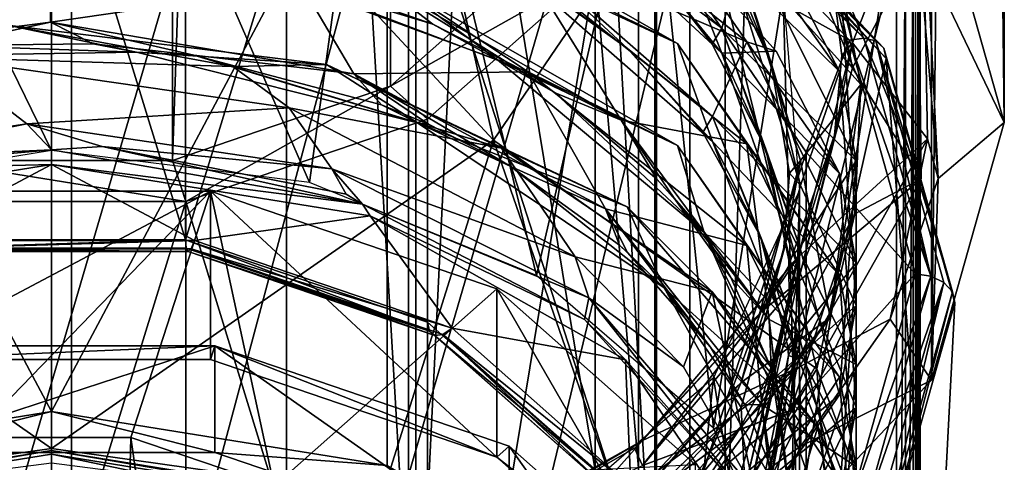
# Model space of a CAD drawing. Extents: x -149 to 149, y -36 to 1150.
# Drawn here: x 40 to 52, y 731 to 737 of the extents above; entities that cross this region are included whole.
import ezdxf

# ---------------------------------------------------------------- set-up
doc = ezdxf.new("R2010")
doc.units = 0
doc.header["$MEASUREMENT"] = 0

msp = doc.modelspace()

# ---------------------------------------------------------------- linework, layer by layer
for points in [[(52.005806, 735.758179, 11.741614), (51.092361, 739.005432, 8.494493), (51.095043, 816.785706, 86.275269)], [(52.005806, 735.758179, 11.741614), (51.095043, 816.785706, 86.275269), (52.008484, 813.538452, 89.522385)], [(41.530399, 735.278503, 20.707111), (44.279732, 816.468994, 100.027199), (44.276962, 736.213867, 19.771584)], [(41.533165, 815.53363, 100.96273), (44.279732, 816.468994, 100.027199), (41.530399, 735.278503, 20.707111)], [(44.276962, 736.213867, 19.771584), (44.279732, 816.468994, 100.027199), (46.177624, 737.89917, 18.086149)], [(38.484589, 815.533691, 100.962914), (41.533165, 815.53363, 100.96273), (38.481819, 735.278564, 20.707298)], [(38.481819, 735.278564, 20.707298), (41.533165, 815.53363, 100.96273), (41.530399, 735.278503, 20.707111)], [(51.092461, 732.510925, 14.988846), (52.008484, 813.538452, 89.522385), (51.095142, 810.291199, 92.769623)], [(51.092461, 732.510925, 14.988846), (52.005806, 735.758179, 11.741614), (52.008484, 813.538452, 89.522385)], [(48.491222, 729.758057, 17.741844), (51.095142, 810.291199, 92.769623), (48.493904, 807.53833, 95.522614)], [(48.491222, 729.758057, 17.741844), (51.092461, 732.510925, 14.988846), (51.095142, 810.291199, 92.769623)], [(44.598179, 727.918701, 19.581478), (48.493904, 807.53833, 95.522614), (44.600861, 805.698975, 97.362244)], [(44.598179, 727.918701, 19.581478), (48.491222, 729.758057, 17.741844), (48.493904, 807.53833, 95.522614)], [(35.413845, 727.918823, 19.582037), (40.008701, 805.053162, 98.0084), (35.416527, 805.699097, 97.362808)], [(44.598179, 727.918701, 19.581478), (44.600861, 805.698975, 97.362244), (40.008701, 805.053162, 98.0084)], [(35.413845, 727.918823, 19.582037), (40.00602, 727.272888, 20.227629), (40.008701, 805.053162, 98.0084)], [(40.00602, 727.272888, 20.227629), (44.598179, 727.918701, 19.581478), (40.008701, 805.053162, 98.0084)], [(41.696766, 734.280396, -0.214498), (38.314766, 745.240417, 10.745726), (38.314388, 734.280457, -0.214292)], [(41.697144, 745.240356, 10.74552), (38.314766, 745.240417, 10.745726), (41.696766, 734.280396, -0.214498)], [(44.744438, 744.202515, 11.783085), (41.697144, 745.240356, 10.74552), (41.696766, 734.280396, -0.214498)], [(44.744061, 733.242554, 0.823067), (44.744438, 744.202515, 11.783085), (41.696766, 734.280396, -0.214498)], [(46.852974, 731.37262, 2.692812), (44.744438, 744.202515, 11.783085), (44.744061, 733.242554, 0.823067)], [(46.853352, 742.332581, 13.65283), (44.744438, 744.202515, 11.783085), (46.852974, 731.37262, 2.692812)], [(38.158298, 742.72998, -0.183498), (42.967701, 742.585999, -0.039299), (38.158298, 726.182983, -16.729801)], [(42.967701, 742.585999, -0.039299), (42.967701, 726.039001, -16.585602), (38.158298, 726.182983, -16.729801)], [(42.967701, 742.585999, -0.039299), (47.3997, 741.256958, 1.289001), (42.967701, 726.039001, -16.585602)], [(36.754013, 742.07019, 5.430906), (40.005787, 742.476074, 5.024828), (40.005543, 735.40509, -2.046151)], [(40.005787, 742.476074, 5.024828), (43.257324, 734.999146, -1.64047), (40.005543, 735.40509, -2.046151)], [(40.005787, 742.476074, 5.024828), (44.188766, 741.789551, 5.710963), (43.257324, 734.999146, -1.64047)], [(47.605606, 729.040894, 5.024452), (46.853352, 742.332581, 13.65283), (46.852974, 731.37262, 2.692812)], [(47.60598, 740.000793, 15.98447), (46.853352, 742.332581, 13.65283), (47.605606, 729.040894, 5.024452)], [(36.754013, 742.07019, 5.430906), (40.005543, 735.40509, -2.046151), (35.822582, 734.71875, -1.359508)], [(44.188766, 741.789551, 5.710963), (46.116123, 733.830688, -0.47222), (43.257324, 734.999146, -1.64047)], [(44.188766, 741.789551, 5.710963), (47.516773, 739.870911, 7.629354), (46.116123, 733.830688, -0.47222)], [(34.438446, 735.534546, -2.117659), (35.650326, 740.918091, 2.031887), (40.005672, 741.53064, 1.419136)], [(34.438446, 735.534546, -2.117659), (40.005672, 741.53064, 1.419136), (40.005135, 731.648071, -7.764359)], [(45.57238, 735.534485, -2.118116), (40.005135, 731.648071, -7.764359), (40.005672, 741.53064, 1.419136)], [(45.57238, 735.534485, -2.118116), (40.005672, 741.53064, 1.419136), (44.361031, 740.91803, 2.031528)], [(47.3997, 741.256958, 1.289001), (47.3997, 724.710999, -15.257301), (42.967701, 726.039001, -16.585602)], [(47.3997, 741.256958, 1.289001), (50.890999, 738.914001, 3.632401), (47.3997, 724.710999, -15.257301)], [(40.257801, 724.502991, -15.049198), (40.257801, 741.049011, 1.497101), (35.9697, 723.963989, -14.510502)], [(40.257801, 741.049011, 1.497101), (35.9697, 740.51001, 2.035801), (35.9697, 723.963989, -14.510502)], [(44.505402, 740.369019, 2.177299), (40.257801, 741.049011, 1.497101), (40.257801, 724.502991, -15.049198)], [(45.57238, 735.534485, -2.118116), (44.361031, 740.91803, 2.031528), (48.053391, 739.173462, 3.775887)], [(40.005703, 740.743774, 2.938927), (35.775257, 740.061035, 3.621887), (40.005215, 732.117065, -5.68779)], [(44.23616, 740.060974, 3.621536), (40.005703, 740.743774, 2.938927), (40.005215, 732.117065, -5.68779)], [(44.505402, 723.822998, -14.368999), (44.505402, 740.369019, 2.177299), (40.257801, 724.502991, -15.049198)], [(48.0467, 738.577026, 3.969799), (44.505402, 740.369019, 2.177299), (44.505402, 723.822998, -14.368999)], [(40.005215, 732.117065, -5.68779), (35.775257, 740.061035, 3.621887), (35.774769, 731.434265, -5.004829)], [(44.235672, 731.434265, -5.005177), (44.23616, 740.060974, 3.621536), (40.005215, 732.117065, -5.68779)], [(47.628227, 729.521179, -3.092299), (44.23616, 740.060974, 3.621536), (44.235672, 731.434265, -5.005177)], [(47.628716, 738.147949, 5.534416), (44.23616, 740.060974, 3.621536), (47.628227, 729.521179, -3.092299)], [(46.853424, 737.669067, 18.3162), (47.60598, 740.000793, 15.98447), (47.605606, 729.040894, 5.024452)], [(47.516773, 739.870911, 7.629354), (48.343735, 731.905945, 1.452319), (46.116123, 733.830688, -0.47222)], [(47.516773, 739.870911, 7.629354), (49.221298, 737.388306, 10.111761), (48.343735, 731.905945, 1.452319)], [(50.095039, 736.759521, 12.127307), (49.393402, 739.499634, 9.541458), (50.979118, 739.018921, 10.815847)], [(50.095039, 736.759521, 12.127307), (49.792416, 737.944458, 10.704557), (49.393402, 739.499634, 9.541458)], [(47.700108, 739.290161, 4.39222), (47.628716, 738.147949, 5.534416), (50.058857, 736.793884, 6.888363)], [(47.838306, 739.359741, 4.266346), (47.700108, 739.290161, 4.39222), (50.239555, 736.818604, 6.80732)], [(50.239555, 736.818604, 6.80732), (47.700108, 739.290161, 4.39222), (50.058857, 736.793884, 6.888363)], [(47.838306, 739.359741, 4.266346), (50.391457, 736.783142, 6.68272), (47.954605, 739.361938, 4.104057)], [(47.838306, 739.359741, 4.266346), (50.239555, 736.818604, 6.80732), (50.391457, 736.783142, 6.68272)], [(47.954605, 739.361938, 4.104057), (50.391457, 736.783142, 6.68272), (50.490349, 736.692993, 6.534721)], [(47.954605, 739.361938, 4.104057), (50.490349, 736.692993, 6.534721), (48.030296, 739.296387, 3.931454)], [(48.030296, 739.296387, 3.931454), (50.520542, 736.562561, 6.386654), (48.053391, 739.173462, 3.775887)], [(48.030296, 739.296387, 3.931454), (50.490349, 736.692993, 6.534721), (50.520542, 736.562561, 6.386654)], [(45.57238, 735.534485, -2.118116), (48.053391, 739.173462, 3.775887), (49.647755, 732.652771, 0.763405)], [(48.452122, 736.94635, 6.981963), (47.768612, 737.460815, 6.201713), (46.023808, 739.194214, 4.90477)], [(48.452122, 736.94635, 6.981963), (46.023808, 739.194214, 4.90477), (48.763817, 738.053528, 6.507612)], [(49.647755, 732.652771, 0.763405), (48.053391, 739.173462, 3.775887), (50.520542, 736.562561, 6.386654)], [(50.925877, 738.012329, 9.487635), (49.393394, 739.185974, 9.227932), (50.095024, 736.445862, 11.813639)], [(49.393394, 739.185974, 9.227932), (49.792416, 737.944458, 10.704557), (50.095024, 736.445862, 11.813639)], [(48.566967, 738.05658, 8.426206), (48.986065, 739.05603, 8.053177), (50.199596, 736.235657, 10.710625)], [(50.199596, 736.235657, 10.710625), (48.986065, 739.05603, 8.053177), (49.94899, 737.518372, 9.981609)], [(45.820263, 738.033386, 3.511162), (46.010365, 738.960876, 3.197544), (48.763775, 736.770691, 5.224724)], [(48.763775, 736.770691, 5.224724), (46.010365, 738.960876, 3.197544), (47.89188, 738.034424, 4.75893)], [(50.095039, 736.759521, 12.127307), (50.979118, 739.018921, 10.815847), (51.039871, 735.551086, 14.109196)], [(50.979118, 739.018921, 10.815847), (50.925877, 738.012329, 9.487635), (51.173523, 735.052856, 12.447004)], [(52.005806, 735.758179, 11.741614), (50.925877, 738.012329, 9.487635), (51.092361, 739.005432, 8.494493)], [(51.039871, 735.551086, 14.109196), (50.979118, 739.018921, 10.815847), (51.173523, 735.052856, 12.447004)], [(46.024097, 738.87854, 4.589263), (47.768612, 737.460815, 6.201713), (48.452309, 736.630615, 6.666667)], [(47.89188, 738.034424, 4.75893), (46.024097, 738.87854, 4.589263), (48.452309, 736.630615, 6.666667)], [(50.890999, 738.914001, 3.632401), (50.890999, 722.368042, -12.913898), (47.3997, 724.710999, -15.257301)], [(50.890999, 738.914001, 3.632401), (50.922699, 738.875, 3.670898), (50.890999, 722.368042, -12.913898)], [(50.922699, 738.875, 3.670898), (50.922699, 722.328979, -12.875401), (50.890999, 722.368042, -12.913898)], [(50.922699, 738.875, 3.670898), (50.942299, 738.833008, 3.713299), (50.922699, 722.328979, -12.875401)], [(50.942299, 738.833008, 3.713299), (50.942299, 722.286987, -12.833), (50.922699, 722.328979, -12.875401)], [(50.942299, 738.833008, 3.713299), (50.948898, 738.789001, 3.757702), (50.942299, 722.286987, -12.833)], [(47.891838, 736.751587, 3.476043), (44.361835, 738.772522, 1.634737), (45.820354, 737.717773, 3.195726)], [(47.891838, 736.751587, 3.476043), (46.010319, 737.678101, 1.914727), (44.361835, 738.772522, 1.634737)], [(50.926102, 738.707031, 3.838902), (50.861099, 722.092041, -12.638599), (50.926102, 722.161011, -12.707401)], [(50.926102, 738.707031, 3.838902), (50.861099, 738.639038, 3.9077), (50.861099, 722.092041, -12.638599)], [(50.948898, 738.789001, 3.757702), (50.926102, 722.161011, -12.707401), (50.948898, 722.242004, -12.788601)], [(50.948898, 738.789001, 3.757702), (50.926102, 738.707031, 3.838902), (50.926102, 722.161011, -12.707401)], [(50.948898, 738.789001, 3.757702), (50.948898, 722.242004, -12.788601), (50.942299, 722.286987, -12.833)], [(48.0467, 722.030029, -12.5765), (48.0467, 738.577026, 3.969799), (44.505402, 723.822998, -14.368999)], [(50.648899, 722.030029, -12.5765), (50.648899, 738.577026, 3.969799), (48.0467, 722.030029, -12.5765)], [(48.0467, 722.030029, -12.5765), (50.648899, 738.577026, 3.969799), (48.0467, 738.577026, 3.969799)], [(50.763699, 738.593018, 3.953701), (50.648899, 738.577026, 3.969799), (50.648899, 722.030029, -12.5765)], [(50.763699, 738.593018, 3.953701), (50.648899, 722.030029, -12.5765), (50.763699, 722.046021, -12.592602)], [(50.861099, 738.639038, 3.9077), (50.763699, 722.046021, -12.592602), (50.861099, 722.092041, -12.638599)], [(50.861099, 738.639038, 3.9077), (50.763699, 738.593018, 3.953701), (50.763699, 722.046021, -12.592602)], [(49.511364, 735.383545, 8.298721), (47.628716, 738.147949, 5.534416), (47.628227, 729.521179, -3.092299)], [(47.628716, 738.147949, 5.534416), (49.511364, 735.383545, 8.298721), (50.058857, 736.793884, 6.888363)], [(49.06638, 736.519836, 9.562216), (48.442566, 737.857849, 8.309401), (48.566967, 738.05658, 8.426206)], [(48.452122, 736.94635, 6.981963), (48.763817, 738.053528, 6.507612), (50.143745, 735.273254, 9.124956)], [(49.439499, 735.277954, 11.034388), (49.06638, 736.519836, 9.562216), (48.566967, 738.05658, 8.426206)], [(49.439499, 735.277954, 11.034388), (48.566967, 738.05658, 8.426206), (50.199596, 736.235657, 10.710625)], [(49.93425, 736.397095, 8.781382), (48.763817, 738.053528, 6.507612), (49.135235, 737.937256, 7.331506)], [(50.143745, 735.273254, 9.124956), (48.763817, 738.053528, 6.507612), (49.93425, 736.397095, 8.781382)], [(47.260765, 736.689758, 4.444953), (45.73576, 737.799255, 3.429781), (45.820263, 738.033386, 3.511162)], [(48.330875, 735.833557, 5.540478), (47.260765, 736.689758, 4.444953), (45.820263, 738.033386, 3.511162)], [(48.330875, 735.833557, 5.540478), (45.820263, 738.033386, 3.511162), (48.763775, 736.770691, 5.224724)], [(49.135193, 736.654419, 6.048618), (47.89188, 738.034424, 4.75893), (48.452309, 736.630615, 6.666667)], [(48.763775, 736.770691, 5.224724), (47.89188, 738.034424, 4.75893), (49.135193, 736.654419, 6.048618)], [(49.135235, 737.937256, 7.331506), (48.567158, 737.740784, 8.110981), (49.93425, 736.397095, 8.781382)], [(50.095039, 736.759521, 12.127307), (49.960434, 736.598633, 11.974582), (49.792416, 737.944458, 10.704557)], [(49.792416, 737.944458, 10.704557), (49.960434, 736.598633, 11.974582), (50.095024, 736.445862, 11.813639)], [(50.925877, 738.012329, 9.487635), (50.961422, 735.045044, 12.454796), (49.94899, 737.518372, 9.981609)], [(50.961422, 735.045044, 12.454796), (50.925877, 738.012329, 9.487635), (50.095024, 736.445862, 11.813639)], [(51.173523, 735.052856, 12.447004), (50.925877, 738.012329, 9.487635), (52.005806, 735.758179, 11.741614)], [(36.177338, 736.53302, 0.321241), (35.649445, 737.300049, 0.162665), (40.0056, 737.897522, -0.614426)], [(39.9958, 737.021606, -0.337872), (36.177338, 736.53302, 0.321241), (40.0056, 737.897522, -0.614426)], [(39.9958, 737.021606, -0.337872), (40.0056, 737.897522, -0.614426), (43.161381, 737.481262, -0.326259)], [(46.177624, 737.89917, 18.086149), (46.853424, 737.669067, 18.3162), (44.276962, 736.213867, 19.771584)], [(45.820354, 737.717773, 3.195726), (45.73576, 737.799255, 3.429781), (47.260765, 736.689758, 4.444953)], [(48.567158, 737.740784, 8.110981), (48.442566, 737.857849, 8.309401), (49.06638, 736.519836, 9.562216)], [(42.506817, 737.696045, 0.815043), (44.808716, 736.9953, 1.717524), (45.623711, 736.547363, 1.81244)], [(42.927822, 737.652832, 1.151386), (44.808716, 736.9953, 1.717524), (42.506817, 737.696045, 0.815043)], [(44.36179, 737.489624, 0.35185), (42.506817, 737.696045, 0.815043), (45.623711, 736.547363, 1.81244)], [(47.183121, 735.786499, 3.108964), (44.089722, 737.555481, 1.510382), (46.010319, 737.678101, 1.914727)], [(45.820354, 737.717773, 3.195726), (47.260765, 736.689758, 4.444953), (48.330963, 735.518005, 5.224971)], [(47.891838, 736.751587, 3.476043), (45.820354, 737.717773, 3.195726), (48.330963, 735.518005, 5.224971)], [(48.763729, 735.487793, 3.941837), (46.010319, 737.678101, 1.914727), (47.891838, 736.751587, 3.476043)], [(47.183121, 735.786499, 3.108964), (46.010319, 737.678101, 1.914727), (48.763729, 735.487793, 3.941837)], [(48.567158, 737.740784, 8.110981), (49.06638, 736.519836, 9.562216), (49.43959, 734.962097, 10.719234)], [(49.93425, 736.397095, 8.781382), (48.567158, 737.740784, 8.110981), (49.43959, 734.962097, 10.719234)], [(44.089722, 737.555481, 1.510382), (44.808716, 736.9953, 1.717524), (42.927822, 737.652832, 1.151386)], [(47.183121, 735.786499, 3.108964), (45.719616, 736.527832, 2.136429), (44.089722, 737.555481, 1.510382)], [(45.719616, 736.527832, 2.136429), (44.808716, 736.9953, 1.717524), (44.089722, 737.555481, 1.510382)], [(46.853424, 737.669067, 18.3162), (44.744568, 735.799194, 20.186203), (44.276962, 736.213867, 19.771584)], [(44.74419, 724.839233, 9.226185), (46.853424, 737.669067, 18.3162), (46.853046, 726.709106, 7.356183)], [(44.744568, 735.799194, 20.186203), (46.853424, 737.669067, 18.3162), (44.74419, 724.839233, 9.226185)], [(46.853046, 726.709106, 7.356183), (46.853424, 737.669067, 18.3162), (47.605606, 729.040894, 5.024452)], [(43.815777, 736.368042, 0.145275), (39.9958, 737.021606, -0.337872), (43.161381, 737.481262, -0.326259)], [(46.010277, 736.395203, 0.63184), (43.161381, 737.481262, -0.326259), (44.36179, 737.489624, 0.35185)], [(43.815777, 736.368042, 0.145275), (43.161381, 737.481262, -0.326259), (46.010277, 736.395203, 0.63184)], [(47.891792, 735.468689, 2.193155), (44.36179, 737.489624, 0.35185), (45.623711, 736.547363, 1.81244)], [(47.891792, 735.468689, 2.193155), (46.010277, 736.395203, 0.63184), (44.36179, 737.489624, 0.35185)], [(47.768612, 737.460815, 6.201713), (48.329418, 736.745239, 6.867562), (48.452309, 736.630615, 6.666667)], [(48.452122, 736.94635, 6.981963), (48.329418, 736.745239, 6.867562), (47.768612, 737.460815, 6.201713)], [(50.961422, 735.045044, 12.454796), (50.125534, 734.606018, 12.893888), (49.94899, 737.518372, 9.981609)], [(50.199596, 736.235657, 10.710625), (49.94899, 737.518372, 9.981609), (50.125534, 734.606018, 12.893888)], [(49.221298, 737.388306, 10.111761), (49.428265, 729.539917, 3.818162), (48.343735, 731.905945, 1.452319)], [(49.221298, 737.388306, 10.111761), (49.428535, 734.905579, 12.5944), (49.428265, 729.539917, 3.818162)], [(39.9958, 737.021606, -0.337872), (38.634907, 736.726379, -0.296705), (36.177338, 736.53302, 0.321241)], [(39.452972, 736.983643, -1.506467), (37.956806, 736.592224, -0.447558), (41.079082, 736.640747, -0.632373)], [(42.289543, 736.460266, -1.687301), (38.608768, 736.574951, -1.801699), (39.452972, 736.983643, -1.506467)], [(39.9958, 737.021606, -0.337872), (40.530792, 736.746765, -0.400623), (38.634907, 736.726379, -0.296705)], [(43.471848, 736.485657, -1.171684), (39.452972, 736.983643, -1.506467), (41.079082, 736.640747, -0.632373)], [(42.289543, 736.460266, -1.687301), (39.452972, 736.983643, -1.506467), (43.471848, 736.485657, -1.171684)], [(43.815777, 736.368042, 0.145275), (41.799583, 736.605164, -0.315422), (39.9958, 737.021606, -0.337872)], [(41.799583, 736.605164, -0.315422), (40.530792, 736.746765, -0.400623), (39.9958, 737.021606, -0.337872)], [(45.623711, 736.547363, 1.81244), (44.808716, 736.9953, 1.717524), (45.719616, 736.527832, 2.136429)], [(49.005032, 735.419678, 8.107646), (48.329418, 736.745239, 6.867562), (48.452122, 736.94635, 6.981963)], [(49.432255, 734.186218, 9.571684), (49.005032, 735.419678, 8.107646), (48.452122, 736.94635, 6.981963)], [(49.432255, 734.186218, 9.571684), (48.452122, 736.94635, 6.981963), (50.143745, 735.273254, 9.124956)], [(50.239555, 736.818604, 6.80732), (50.058857, 736.793884, 6.888363), (51.082794, 733.821228, 9.804657)], [(50.239555, 736.818604, 6.80732), (51.082794, 733.821228, 9.804657), (50.391457, 736.783142, 6.68272)], [(37.956806, 736.592224, -0.447558), (38.634907, 736.726379, -0.296705), (41.079082, 736.640747, -0.632373)], [(38.634907, 736.726379, -0.296705), (40.530792, 736.746765, -0.400623), (41.079082, 736.640747, -0.632373)], [(41.079082, 736.640747, -0.632373), (40.530792, 736.746765, -0.400623), (41.799583, 736.605164, -0.315422)], [(48.330875, 735.833557, 5.540478), (48.209972, 735.630188, 5.42834), (47.260765, 736.689758, 4.444953)], [(47.260765, 736.689758, 4.444953), (48.209972, 735.630188, 5.42834), (48.330963, 735.518005, 5.224971)], [(49.934162, 733.831299, 6.215606), (47.891838, 736.751587, 3.476043), (48.330963, 735.518005, 5.224971)], [(49.934162, 733.831299, 6.215606), (48.763729, 735.487793, 3.941837), (47.891838, 736.751587, 3.476043)], [(48.452309, 736.630615, 6.666667), (48.329418, 736.745239, 6.867562), (49.005032, 735.419678, 8.107646)], [(48.330875, 735.833557, 5.540478), (48.763775, 736.770691, 5.224724), (50.143703, 733.990356, 7.842069)], [(49.934208, 735.114197, 7.498493), (48.763775, 736.770691, 5.224724), (49.135193, 736.654419, 6.048618)], [(50.143703, 733.990356, 7.842069), (48.763775, 736.770691, 5.224724), (49.934208, 735.114197, 7.498493)], [(49.41188, 734.061523, 14.671167), (50.095039, 736.759521, 12.127307), (51.039871, 735.551086, 14.109196)], [(49.41188, 734.061523, 14.671167), (49.868748, 735.595886, 12.920557), (50.095039, 736.759521, 12.127307)], [(50.058857, 736.793884, 6.888363), (49.511364, 735.383545, 8.298721), (50.887192, 733.849365, 9.832809)], [(49.868748, 735.595886, 12.920557), (49.960434, 736.598633, 11.974582), (50.095039, 736.759521, 12.127307)], [(51.082794, 733.821228, 9.804657), (50.058857, 736.793884, 6.888363), (50.887192, 733.849365, 9.832809)], [(50.391457, 736.783142, 6.68272), (51.247189, 733.74115, 9.724606), (51.354286, 733.62207, 9.605526)], [(50.391457, 736.783142, 6.68272), (51.082794, 733.821228, 9.804657), (51.247189, 733.74115, 9.724606)], [(50.391457, 736.783142, 6.68272), (51.354286, 733.62207, 9.605526), (50.490349, 736.692993, 6.534721)], [(50.490349, 736.692993, 6.534721), (51.386879, 733.482849, 9.466293), (50.520542, 736.562561, 6.386654)], [(50.490349, 736.692993, 6.534721), (51.354286, 733.62207, 9.605526), (51.386879, 733.482849, 9.466293)], [(39.694359, 735.74115, -1.609993), (35.904099, 735.166626, -0.865109), (38.608768, 736.574951, -1.801699)], [(39.694359, 735.74115, -1.609993), (38.608768, 736.574951, -1.801699), (43.001839, 735.941162, -1.543728)], [(43.001839, 735.941162, -1.543728), (38.608768, 736.574951, -1.801699), (42.289543, 736.460266, -1.687301)], [(41.079082, 736.640747, -0.632373), (41.799583, 736.605164, -0.315422), (44.619064, 735.750671, 0.095874)], [(43.471848, 736.485657, -1.171684), (41.079082, 736.640747, -0.632373), (44.619064, 735.750671, 0.095874)], [(43.815777, 736.368042, 0.145275), (44.164074, 735.980103, 0.200127), (41.799583, 736.605164, -0.315422)], [(41.799583, 736.605164, -0.315422), (44.164074, 735.980103, 0.200127), (44.619064, 735.750671, 0.095874)], [(49.135193, 736.654419, 6.048618), (48.452309, 736.630615, 6.666667), (49.934208, 735.114197, 7.498493)], [(48.452309, 736.630615, 6.666667), (49.005032, 735.419678, 8.107646), (49.432243, 733.870605, 9.256318)], [(49.934208, 735.114197, 7.498493), (48.452309, 736.630615, 6.666667), (49.432243, 733.870605, 9.256318)], [(49.647755, 732.652771, 0.763405), (50.520542, 736.562561, 6.386654), (51.139404, 728.716309, 4.699757)], [(50.095024, 736.445862, 11.813639), (49.960434, 736.598633, 11.974582), (49.868748, 735.595886, 12.920557)], [(51.139404, 728.716309, 4.699757), (50.520542, 736.562561, 6.386654), (51.386879, 733.482849, 9.466293)], [(45.675335, 735.432617, -0.659939), (42.289543, 736.460266, -1.687301), (43.471848, 736.485657, -1.171684)], [(42.289543, 736.460266, -1.687301), (45.675335, 735.432617, -0.659939), (43.001839, 735.941162, -1.543728)], [(47.259544, 734.695068, 0.438241), (43.471848, 736.485657, -1.171684), (44.619064, 735.750671, 0.095874)], [(47.259544, 734.695068, 0.438241), (45.675335, 735.432617, -0.659939), (43.471848, 736.485657, -1.171684)], [(45.623711, 736.547363, 1.81244), (46.352219, 736.128174, 2.499561), (48.22942, 734.371277, 3.816436)], [(45.719616, 736.527832, 2.136429), (46.352219, 736.128174, 2.499561), (45.623711, 736.547363, 1.81244)], [(47.891792, 735.468689, 2.193155), (45.623711, 736.547363, 1.81244), (48.22942, 734.371277, 3.816436)], [(47.183121, 735.786499, 3.108964), (46.352219, 736.128174, 2.499561), (45.719616, 736.527832, 2.136429)], [(49.302399, 735.118408, 10.878482), (49.06638, 736.519836, 9.562216), (49.439499, 735.277954, 11.034388)], [(49.43959, 734.962097, 10.719234), (49.06638, 736.519836, 9.562216), (49.302399, 735.118408, 10.878482)], [(50.961422, 735.045044, 12.454796), (50.095024, 736.445862, 11.813639), (49.411869, 733.747742, 14.357359)], [(50.095024, 736.445862, 11.813639), (49.868748, 735.595886, 12.920557), (49.411869, 733.747742, 14.357359)], [(46.983379, 734.669739, 1.673), (43.815777, 736.368042, 0.145275), (46.010277, 736.395203, 0.63184)], [(43.815777, 736.368042, 0.145275), (45.794373, 735.201782, 0.893135), (44.757072, 735.736145, 0.413638)], [(46.983379, 734.669739, 1.673), (45.794373, 735.201782, 0.893135), (43.815777, 736.368042, 0.145275)], [(44.757072, 735.736145, 0.413638), (44.164074, 735.980103, 0.200127), (43.815777, 736.368042, 0.145275)], [(48.763687, 734.204956, 2.659019), (46.010277, 736.395203, 0.63184), (47.891792, 735.468689, 2.193155)], [(46.983379, 734.669739, 1.673), (46.010277, 736.395203, 0.63184), (48.763687, 734.204956, 2.659019)], [(50.143791, 733.450134, 11.565462), (49.93425, 736.397095, 8.781382), (49.43959, 734.962097, 10.719234)], [(50.143791, 733.450134, 11.565462), (50.143745, 735.273254, 9.124956), (49.93425, 736.397095, 8.781382)], [(41.530399, 735.278503, 20.707111), (44.276962, 736.213867, 19.771584), (41.697304, 734.761475, 21.224138)], [(44.276962, 736.213867, 19.771584), (44.744568, 735.799194, 20.186203), (41.697304, 734.761475, 21.224138)], [(49.439499, 735.277954, 11.034388), (50.199596, 736.235657, 10.710625), (49.814842, 733.298096, 13.485407)], [(49.814842, 733.298096, 13.485407), (50.199596, 736.235657, 10.710625), (50.125534, 734.606018, 12.893888)], [(47.629723, 735.044617, 3.497141), (46.352219, 736.128174, 2.499561), (47.183121, 735.786499, 3.108964)], [(48.22942, 734.371277, 3.816436), (46.352219, 736.128174, 2.499561), (47.629723, 735.044617, 3.497141)], [(43.537735, 735.174316, -1.213752), (39.694359, 735.74115, -1.609993), (43.001839, 735.941162, -1.543728)], [(43.537735, 735.174316, -1.213752), (43.001839, 735.941162, -1.543728), (46.603432, 734.063782, -0.042686)], [(46.603432, 734.063782, -0.042686), (43.001839, 735.941162, -1.543728), (45.675335, 735.432617, -0.659939)], [(44.619064, 735.750671, 0.095874), (44.164074, 735.980103, 0.200127), (44.757072, 735.736145, 0.413638)], [(48.937386, 734.318542, 6.654349), (48.209972, 735.630188, 5.42834), (48.330875, 735.833557, 5.540478)], [(49.417305, 733.094482, 8.10912), (48.937386, 734.318542, 6.654349), (48.330875, 735.833557, 5.540478)], [(49.417305, 733.094482, 8.10912), (48.330875, 735.833557, 5.540478), (50.143703, 733.990356, 7.842069)], [(39.694359, 735.74115, -1.609993), (37.494274, 735.297424, -1.382241), (35.904099, 735.166626, -0.865109)], [(40.005547, 735.413452, -1.869376), (37.494274, 735.297424, -1.382241), (39.694359, 735.74115, -1.609993)], [(39.694359, 735.74115, -1.609993), (40.643745, 735.455994, -1.680618), (40.005547, 735.413452, -1.869376)], [(43.537735, 735.174316, -1.213752), (40.643745, 735.455994, -1.680618), (39.694359, 735.74115, -1.609993)], [(41.697304, 734.761475, 21.224138), (44.744568, 735.799194, 20.186203), (44.74419, 724.839233, 9.226185)], [(44.757072, 735.736145, 0.413638), (45.794373, 735.201782, 0.893135), (44.619064, 735.750671, 0.095874)], [(44.619064, 735.750671, 0.095874), (45.794373, 735.201782, 0.893135), (47.725773, 733.674683, 1.988753)], [(47.259544, 734.695068, 0.438241), (44.619064, 735.750671, 0.095874), (47.725773, 733.674683, 1.988753)], [(49.047745, 733.276184, 5.448952), (47.849823, 734.802185, 3.722129), (47.183121, 735.786499, 3.108964)], [(47.849823, 734.802185, 3.722129), (47.629723, 735.044617, 3.497141), (47.183121, 735.786499, 3.108964)], [(49.047745, 733.276184, 5.448952), (47.183121, 735.786499, 3.108964), (48.763729, 735.487793, 3.941837)], [(51.092461, 732.510925, 14.988846), (51.173523, 735.052856, 12.447004), (52.005806, 735.758179, 11.741614)], [(48.330963, 735.518005, 5.224971), (48.209972, 735.630188, 5.42834), (48.937386, 734.318542, 6.654349)], [(49.41188, 734.061523, 14.671167), (49.284576, 733.935852, 14.483017), (49.868748, 735.595886, 12.920557)], [(49.868748, 735.595886, 12.920557), (49.284576, 733.935852, 14.483017), (49.411869, 733.747742, 14.357359)], [(34.438446, 735.534546, -2.117659), (40.005135, 731.648071, -7.764359), (35.838989, 731.062073, -7.178204)], [(45.57238, 735.534485, -2.118116), (44.171291, 731.062012, -7.178547), (40.005135, 731.648071, -7.764359)], [(40.005547, 735.413452, -1.869376), (40.643745, 735.455994, -1.680618), (43.922428, 734.72699, -1.259875)], [(43.922428, 734.72699, -1.259875), (40.643745, 735.455994, -1.680618), (43.718731, 734.854248, -1.218852)], [(43.718731, 734.854248, -1.218852), (40.643745, 735.455994, -1.680618), (43.537735, 735.174316, -1.213752)], [(45.57238, 735.534485, -2.118116), (47.703247, 729.39325, -5.509911), (44.171291, 731.062012, -7.178547)], [(45.57238, 735.534485, -2.118116), (49.647755, 732.652771, 0.763405), (47.703247, 729.39325, -5.509911)], [(49.93412, 732.548462, 4.932717), (47.891792, 735.468689, 2.193155), (48.22942, 734.371277, 3.816436)], [(49.93412, 732.548462, 4.932717), (48.763687, 734.204956, 2.659019), (47.891792, 735.468689, 2.193155)], [(48.330963, 735.518005, 5.224971), (48.937386, 734.318542, 6.654349), (49.417297, 732.778992, 7.793613)], [(49.934162, 733.831299, 6.215606), (48.330963, 735.518005, 5.224971), (49.417297, 732.778992, 7.793613)], [(50.143658, 732.707581, 6.559252), (48.763729, 735.487793, 3.941837), (49.934162, 733.831299, 6.215606)], [(49.047745, 733.276184, 5.448952), (48.763729, 735.487793, 3.941837), (50.143658, 732.707581, 6.559252)], [(49.41188, 734.061523, 14.671167), (51.039871, 735.551086, 14.109196), (49.430321, 732.676636, 16.82593)], [(49.430321, 732.676636, 16.82593), (51.039871, 735.551086, 14.109196), (50.571552, 733.277344, 14.222517)], [(51.039871, 735.551086, 14.109196), (51.173523, 735.052856, 12.447004), (50.571552, 733.277344, 14.222517)], [(37.049274, 735.153442, -1.533179), (40.005547, 735.413452, -1.869376), (40.005543, 735.228333, -1.869375)], [(37.049274, 735.153442, -1.533179), (37.494274, 735.297424, -1.382241), (40.005547, 735.413452, -1.869376)], [(40.005547, 735.413452, -1.869376), (43.922428, 734.72699, -1.259875), (40.005543, 735.228333, -1.869375)], [(48.328445, 733.624817, 1.147618), (45.675335, 735.432617, -0.659939), (47.259544, 734.695068, 0.438241)], [(45.675335, 735.432617, -0.659939), (48.328445, 733.624817, 1.147618), (46.603432, 734.063782, -0.042686)], [(49.510876, 726.756775, -0.327999), (49.511364, 735.383545, 8.298721), (47.628227, 729.521179, -3.092299)], [(49.295647, 734.024109, 9.418322), (49.005032, 735.419678, 8.107646), (49.432255, 734.186218, 9.571684)], [(49.432243, 733.870605, 9.256318), (49.005032, 735.419678, 8.107646), (49.295647, 734.024109, 9.418322)], [(49.510899, 723.688416, 2.740295), (49.511364, 735.383545, 8.298721), (49.510876, 726.756775, -0.327999)], [(49.511387, 732.315186, 11.367012), (49.511364, 735.383545, 8.298721), (49.510899, 723.688416, 2.740295)], [(49.511364, 735.383545, 8.298721), (49.511387, 732.315186, 11.367012), (50.887192, 733.849365, 9.832809)], [(35.992184, 734.580688, -1.22142), (37.049274, 735.153442, -1.533179), (40.005543, 735.228333, -1.869375)], [(40.005543, 735.228333, -1.869375), (38.203171, 734.271545, -0.912478), (35.992184, 734.580688, -1.22142)], [(41.807945, 734.271484, -0.912698), (38.203171, 734.271545, -0.912478), (40.005543, 735.228333, -1.869375)], [(38.481819, 735.278564, 20.707298), (41.697304, 734.761475, 21.224138), (38.31493, 734.761536, 21.224344)], [(41.530399, 735.278503, 20.707111), (41.697304, 734.761475, 21.224138), (38.481819, 735.278564, 20.707298)], [(40.005543, 735.228333, -1.869375), (43.922428, 734.72699, -1.259875), (44.018925, 734.580566, -1.221909)], [(44.018925, 734.580566, -1.221909), (41.807945, 734.271484, -0.912698), (40.005543, 735.228333, -1.869375)], [(47.163277, 734.211182, 1.798644), (45.794373, 735.201782, 0.893135), (46.983379, 734.669739, 1.673)], [(47.725773, 733.674683, 1.988753), (45.794373, 735.201782, 0.893135), (47.163277, 734.211182, 1.798644)], [(48.694843, 732.4823, 13.659781), (49.229012, 734.133301, 11.80402), (49.439499, 735.277954, 11.034388)], [(48.694843, 732.4823, 13.659781), (49.439499, 735.277954, 11.034388), (49.814842, 733.298096, 13.485407)], [(49.229012, 734.133301, 11.80402), (49.302399, 735.118408, 10.878482), (49.439499, 735.277954, 11.034388)], [(49.432255, 734.186218, 9.571684), (50.143745, 735.273254, 9.124956), (49.934292, 732.326355, 11.909063)], [(49.934292, 732.326355, 11.909063), (50.143745, 735.273254, 9.124956), (50.143791, 733.450134, 11.565462)], [(43.922428, 734.72699, -1.259875), (43.537735, 735.174316, -1.213752), (46.776432, 733.548645, 0.241491)], [(43.922428, 734.72699, -1.259875), (43.718731, 734.854248, -1.218852), (43.537735, 735.174316, -1.213752)], [(46.776432, 733.548645, 0.241491), (43.537735, 735.174316, -1.213752), (46.603432, 734.063782, -0.042686)], [(49.43959, 734.962097, 10.719234), (49.302399, 735.118408, 10.878482), (49.229012, 734.133301, 11.80402)], [(50.143745, 732.167236, 10.282574), (49.934208, 735.114197, 7.498493), (49.432243, 733.870605, 9.256318)], [(50.143745, 732.167236, 10.282574), (50.143703, 733.990356, 7.842069), (49.934208, 735.114197, 7.498493)], [(48.22942, 734.371277, 3.816436), (47.629723, 735.044617, 3.497141), (47.849823, 734.802185, 3.722129)], [(49.43959, 734.962097, 10.719234), (49.229012, 734.133301, 11.80402), (48.694733, 732.166443, 13.344486)], [(50.143791, 733.450134, 11.565462), (49.43959, 734.962097, 10.719234), (48.694733, 732.166443, 13.344486)], [(49.316978, 732.126648, 15.373268), (50.961422, 735.045044, 12.454796), (49.411869, 733.747742, 14.357359)], [(50.961422, 735.045044, 12.454796), (49.316978, 732.126648, 15.373268), (50.125534, 734.606018, 12.893888)], [(51.092461, 732.510925, 14.988846), (50.571552, 733.277344, 14.222517), (51.173523, 735.052856, 12.447004)], [(42.008141, 734.892029, -1.533186), (42.008022, 732.770691, -3.654509), (38.002571, 732.770691, -3.654345)], [(38.002693, 734.892029, -1.533022), (42.008141, 734.892029, -1.533186), (38.002571, 732.770691, -3.654345)], [(38.002693, 734.892029, -1.533022), (39.004131, 731.789734, 1.569176), (42.008141, 734.892029, -1.533186)], [(42.008141, 734.892029, -1.533186), (39.004131, 731.789734, 1.569176), (41.006756, 731.789734, 1.569092)], [(42.008141, 734.892029, -1.533186), (41.006756, 731.789734, 1.569092), (42.81118, 731.175232, 2.183498)], [(42.008141, 734.892029, -1.533186), (45.616776, 731.541748, -2.42577), (42.008022, 732.770691, -3.654509)], [(42.008141, 734.892029, -1.533186), (45.616894, 733.663086, -0.304447), (45.616776, 731.541748, -2.42577)], [(42.008141, 734.892029, -1.533186), (42.81118, 731.175232, 2.183498), (45.616894, 733.663086, -0.304447)], [(49.428535, 734.905579, 12.5944), (48.344078, 732.539612, 14.960377), (49.221104, 727.057251, 6.300828)], [(49.428535, 734.905579, 12.5944), (49.221104, 727.057251, 6.300828), (49.428265, 729.539917, 3.818162)], [(38.31493, 734.761536, 21.224344), (41.697304, 734.761475, 21.224138), (38.314552, 723.801575, 10.264326)], [(38.314552, 723.801575, 10.264326), (41.697304, 734.761475, 21.224138), (41.696926, 723.801514, 10.26412)], [(41.696926, 723.801514, 10.26412), (41.697304, 734.761475, 21.224138), (44.74419, 724.839233, 9.226185)], [(46.720329, 733.275696, 0.155937), (43.922428, 734.72699, -1.259875), (46.776432, 733.548645, 0.241491)], [(43.922428, 734.72699, -1.259875), (46.720329, 733.275696, 0.155937), (44.018925, 734.580566, -1.221909)], [(49.047745, 733.276184, 5.448952), (48.565834, 733.805054, 4.651578), (47.849823, 734.802185, 3.722129)], [(47.849823, 734.802185, 3.722129), (48.565834, 733.805054, 4.651578), (48.22942, 734.371277, 3.816436)], [(45.05584, 733.165405, 0.19309), (41.807945, 734.271484, -0.912698), (44.018925, 734.580566, -1.221909)], [(44.018925, 734.580566, -1.221909), (46.720329, 733.275696, 0.155937), (47.237431, 732.765503, 0.592827)], [(47.237431, 732.765503, 0.592827), (45.05584, 733.165405, 0.19309), (44.018925, 734.580566, -1.221909)], [(48.956299, 732.203003, 3.969423), (48.309185, 732.927856, 2.990474), (46.983379, 734.669739, 1.673)], [(48.309185, 732.927856, 2.990474), (47.263775, 734.12085, 1.882571), (46.983379, 734.669739, 1.673)], [(46.983379, 734.669739, 1.673), (47.263775, 734.12085, 1.882571), (47.163277, 734.211182, 1.798644)], [(48.956299, 732.203003, 3.969423), (46.983379, 734.669739, 1.673), (48.763687, 734.204956, 2.659019)], [(49.660065, 731.918396, 3.034239), (47.259544, 734.695068, 0.438241), (47.725773, 733.674683, 1.988753)], [(49.660065, 731.918396, 3.034239), (48.328445, 733.624817, 1.147618), (47.259544, 734.695068, 0.438241)], [(49.316978, 732.126648, 15.373268), (48.665188, 731.880066, 15.619875), (50.125534, 734.606018, 12.893888)], [(49.814842, 733.298096, 13.485407), (50.125534, 734.606018, 12.893888), (48.665188, 731.880066, 15.619875)], [(48.22942, 734.371277, 3.816436), (49.071445, 732.66687, 5.717582), (49.38575, 731.733948, 6.288555)], [(48.22942, 734.371277, 3.816436), (48.565834, 733.805054, 4.651578), (49.071445, 732.66687, 5.717582)], [(49.93412, 732.548462, 4.932717), (48.22942, 734.371277, 3.816436), (49.38575, 731.733948, 6.288555)], [(38.245773, 734.166626, -0.753665), (38.203171, 734.271545, -0.912478), (41.807945, 734.271484, -0.912698)], [(38.245773, 734.166626, -0.753665), (41.807945, 734.271484, -0.912698), (41.76535, 734.166565, -0.75388)], [(38.305984, 734.171387, -0.375793), (41.696766, 734.280396, -0.214498), (38.314388, 734.280457, -0.214292)], [(38.305984, 734.171387, -0.375793), (41.705158, 734.171387, -0.376), (41.696766, 734.280396, -0.214498)], [(44.767853, 733.128357, 0.666726), (44.744061, 733.242554, 0.823067), (41.696766, 734.280396, -0.214498)], [(41.705158, 734.171387, -0.376), (44.767853, 733.128357, 0.666726), (41.696766, 734.280396, -0.214498)], [(41.76535, 734.166565, -0.75388), (41.807945, 734.271484, -0.912698), (45.05584, 733.165405, 0.19309)], [(47.163277, 734.211182, 1.798644), (47.263775, 734.12085, 1.882571), (47.725773, 733.674683, 1.988753)], [(50.143616, 731.424683, 5.276364), (48.763687, 734.204956, 2.659019), (49.93412, 732.548462, 4.932717)], [(48.956299, 732.203003, 3.969423), (48.763687, 734.204956, 2.659019), (50.143616, 731.424683, 5.276364)], [(49.417297, 732.778992, 7.793613), (48.937386, 734.318542, 6.654349), (49.281101, 732.929749, 7.958376)], [(49.281101, 732.929749, 7.958376), (48.937386, 734.318542, 6.654349), (49.417305, 733.094482, 8.10912)], [(38.245773, 734.166626, -0.753665), (41.76535, 734.166565, -0.75388), (41.729256, 734.131287, -0.565434)], [(38.245773, 734.166626, -0.753665), (41.729256, 734.131287, -0.565434), (38.281879, 734.131348, -0.565224)], [(38.281879, 734.131348, -0.565224), (41.729256, 734.131287, -0.565434), (41.705158, 734.171387, -0.376)], [(38.281879, 734.131348, -0.565224), (41.705158, 734.171387, -0.376), (38.305984, 734.171387, -0.375793)], [(41.729256, 734.131287, -0.565434), (44.767853, 733.128357, 0.666726), (41.705158, 734.171387, -0.376)], [(41.76535, 734.166565, -0.75388), (44.83535, 733.073486, 0.492068), (41.729256, 734.131287, -0.565434)], [(41.729256, 734.131287, -0.565434), (44.83535, 733.073486, 0.492068), (44.767853, 733.128357, 0.666726)], [(41.76535, 734.166565, -0.75388), (45.05584, 733.165405, 0.19309), (44.936546, 733.086609, 0.325822)], [(41.76535, 734.166565, -0.75388), (44.936546, 733.086609, 0.325822), (44.83535, 733.073486, 0.492068)], [(47.725773, 733.674683, 1.988753), (47.263775, 734.12085, 1.882571), (48.309185, 732.927856, 2.990474)], [(49.229012, 734.133301, 11.80402), (48.568539, 732.362122, 13.464348), (48.694733, 732.166443, 13.344486)], [(48.694843, 732.4823, 13.659781), (48.568539, 732.362122, 13.464348), (49.229012, 734.133301, 11.80402)], [(48.793198, 731.376526, 12.211071), (49.299759, 733.477112, 9.932319), (49.432255, 734.186218, 9.571684)], [(48.793198, 731.376526, 12.211071), (49.432255, 734.186218, 9.571684), (49.934292, 732.326355, 11.909063)], [(49.299759, 733.477112, 9.932319), (49.295647, 734.024109, 9.418322), (49.432255, 734.186218, 9.571684)], [(46.776432, 733.548645, 0.241491), (46.603432, 734.063782, -0.042686), (47.968239, 732.680237, 1.140222)], [(47.968239, 732.680237, 1.140222), (46.603432, 734.063782, -0.042686), (48.328445, 733.624817, 1.147618)], [(47.451824, 731.749451, 16.829025), (49.41188, 734.061523, 14.671167), (49.430321, 732.676636, 16.82593)], [(47.451824, 731.749451, 16.829025), (48.947884, 733.372437, 15.011387), (49.41188, 734.061523, 14.671167)], [(48.947884, 733.372437, 15.011387), (49.284576, 733.935852, 14.483017), (49.41188, 734.061523, 14.671167)], [(49.432243, 733.870605, 9.256318), (49.295647, 734.024109, 9.418322), (49.299759, 733.477112, 9.932319)], [(49.417305, 733.094482, 8.10912), (50.143703, 733.990356, 7.842069), (49.934246, 731.043518, 10.626245)], [(49.934246, 731.043518, 10.626245), (50.143703, 733.990356, 7.842069), (50.143745, 732.167236, 10.282574)], [(49.432243, 733.870605, 9.256318), (49.299759, 733.477112, 9.932319), (48.793186, 731.060913, 11.895705)], [(50.143745, 732.167236, 10.282574), (49.432243, 733.870605, 9.256318), (48.793186, 731.060913, 11.895705)], [(49.411869, 733.747742, 14.357359), (49.284576, 733.935852, 14.483017), (48.947884, 733.372437, 15.011387)], [(50.143703, 730.884399, 8.999686), (49.934162, 733.831299, 6.215606), (49.417297, 732.778992, 7.793613)], [(50.887192, 733.849365, 9.832809), (49.511387, 732.315186, 11.367012), (50.058907, 730.904846, 12.777325)], [(50.143703, 730.884399, 8.999686), (50.143658, 732.707581, 6.559252), (49.934162, 733.831299, 6.215606)], [(51.082794, 733.821228, 9.804657), (50.887192, 733.849365, 9.832809), (50.058907, 730.904846, 12.777325)], [(49.316978, 732.126648, 15.373268), (49.411869, 733.747742, 14.357359), (47.451813, 731.435669, 16.515215)], [(49.411869, 733.747742, 14.357359), (48.947884, 733.372437, 15.011387), (47.451813, 731.435669, 16.515215)], [(49.071445, 732.66687, 5.717582), (48.565834, 733.805054, 4.651578), (49.047745, 733.276184, 5.448952)], [(51.082794, 733.821228, 9.804657), (50.058907, 730.904846, 12.777325), (50.239609, 730.823792, 12.802063)], [(51.082794, 733.821228, 9.804657), (50.239609, 730.823792, 12.802063), (51.247189, 733.74115, 9.724606)], [(51.247189, 733.74115, 9.724606), (50.239609, 730.823792, 12.802063), (50.391506, 730.699219, 12.76656)], [(51.247189, 733.74115, 9.724606), (50.391506, 730.699219, 12.76656), (50.490402, 730.551208, 12.676399)], [(51.247189, 733.74115, 9.724606), (50.490402, 730.551208, 12.676399), (51.354286, 733.62207, 9.605526)], [(45.616894, 733.663086, -0.304447), (42.81118, 731.175232, 2.183498), (48.114243, 731.44873, 1.909771)], [(45.616894, 733.663086, -0.304447), (48.114124, 729.327393, -0.211555), (45.616776, 731.541748, -2.42577)], [(45.616894, 733.663086, -0.304447), (48.114243, 731.44873, 1.909771), (48.114124, 729.327393, -0.211555)], [(47.725773, 733.674683, 1.988753), (48.739594, 732.200195, 3.669908), (49.3181, 730.817932, 4.661027)], [(47.725773, 733.674683, 1.988753), (48.309185, 732.927856, 2.990474), (48.739594, 732.200195, 3.669908)], [(49.660065, 731.918396, 3.034239), (47.725773, 733.674683, 1.988753), (49.3181, 730.817932, 4.661027)], [(48.328445, 733.624817, 1.147618), (48.856453, 731.127869, 2.49138), (47.968239, 732.680237, 1.140222)], [(49.906269, 731.270447, 3.501835), (48.328445, 733.624817, 1.147618), (49.660065, 731.918396, 3.034239)], [(48.328445, 733.624817, 1.147618), (49.906269, 731.270447, 3.501835), (48.856453, 731.127869, 2.49138)], [(51.354286, 733.62207, 9.605526), (50.490402, 730.551208, 12.676399), (50.520592, 730.403137, 12.546009)], [(51.354286, 733.62207, 9.605526), (50.520592, 730.403137, 12.546009), (51.386879, 733.482849, 9.466293)], [(46.720329, 733.275696, 0.155937), (46.776432, 733.548645, 0.241491), (48.720051, 731.093201, 2.374292)], [(48.720051, 731.093201, 2.374292), (46.776432, 733.548645, 0.241491), (48.856453, 731.127869, 2.49138)], [(48.856453, 731.127869, 2.49138), (46.776432, 733.548645, 0.241491), (47.968239, 732.680237, 1.140222)], [(48.793198, 731.376526, 12.211071), (48.665592, 731.253967, 12.018183), (49.299759, 733.477112, 9.932319)], [(49.299759, 733.477112, 9.932319), (48.665592, 731.253967, 12.018183), (48.793186, 731.060913, 11.895705)], [(51.139404, 728.716309, 4.699757), (51.386879, 733.482849, 9.466293), (50.520592, 730.403137, 12.546009)], [(47.451824, 731.749451, 16.829025), (47.349819, 731.654846, 16.609829), (48.947884, 733.372437, 15.011387)], [(48.947884, 733.372437, 15.011387), (47.349819, 731.654846, 16.609829), (47.451813, 731.435669, 16.515215)], [(48.763939, 730.669922, 14.182974), (50.143791, 733.450134, 11.565462), (48.694733, 732.166443, 13.344486)], [(48.763939, 730.669922, 14.182974), (49.934292, 732.326355, 11.909063), (50.143791, 733.450134, 11.565462)], [(44.767853, 733.128357, 0.666726), (46.852974, 731.37262, 2.692812), (44.744061, 733.242554, 0.823067)], [(46.720329, 733.275696, 0.155937), (48.720051, 731.093201, 2.374292), (47.237431, 732.765503, 0.592827)], [(47.894489, 730.691223, 15.929712), (49.814842, 733.298096, 13.485407), (48.665188, 731.880066, 15.619875)], [(48.694843, 732.4823, 13.659781), (49.814842, 733.298096, 13.485407), (47.894489, 730.691223, 15.929712)], [(49.047745, 733.276184, 5.448952), (49.304066, 731.087524, 7.201291), (49.071445, 732.66687, 5.717582)], [(49.36438, 730.439758, 8.11501), (49.304066, 731.087524, 7.201291), (49.047745, 733.276184, 5.448952)], [(49.36438, 730.439758, 8.11501), (49.047745, 733.276184, 5.448952), (50.143658, 732.707581, 6.559252)], [(49.430321, 732.676636, 16.82593), (50.571552, 733.277344, 14.222517), (49.444286, 731.677551, 15.822344)], [(49.444286, 731.677551, 15.822344), (50.571552, 733.277344, 14.222517), (51.092461, 732.510925, 14.988846)], [(44.767853, 733.128357, 0.666726), (46.887268, 731.249023, 2.545875), (46.852974, 731.37262, 2.692812)], [(44.83535, 733.073486, 0.492068), (46.887268, 731.249023, 2.545875), (44.767853, 733.128357, 0.666726)], [(44.936546, 733.086609, 0.325822), (46.984863, 731.167542, 2.397802), (44.83535, 733.073486, 0.492068)], [(44.936546, 733.086609, 0.325822), (45.05584, 733.165405, 0.19309), (47.303356, 731.172485, 2.185794)], [(44.936546, 733.086609, 0.325822), (47.131058, 731.140686, 2.271505), (46.984863, 731.167542, 2.397802)], [(44.936546, 733.086609, 0.325822), (47.303356, 731.172485, 2.185794), (47.131058, 731.140686, 2.271505)], [(47.303356, 731.172485, 2.185794), (45.05584, 733.165405, 0.19309), (47.237431, 732.765503, 0.592827)], [(48.885651, 730.272583, 10.760735), (49.290703, 732.822937, 8.058643), (49.417305, 733.094482, 8.10912)], [(48.885651, 730.272583, 10.760735), (49.417305, 733.094482, 8.10912), (49.934246, 731.043518, 10.626245)], [(49.290703, 732.822937, 8.058643), (49.281101, 732.929749, 7.958376), (49.417305, 733.094482, 8.10912)], [(44.83535, 733.073486, 0.492068), (46.984863, 731.167542, 2.397802), (46.887268, 731.249023, 2.545875)], [(37.946972, 732.943054, -3.826664), (42.063622, 732.942993, -3.826832), (37.946896, 731.599548, -5.17017)], [(42.063622, 732.942993, -3.826832), (42.063545, 731.599487, -5.170338), (37.946896, 731.599548, -5.17017)], [(37.946972, 732.943054, -3.826664), (38.002571, 732.770691, -3.654345), (42.063622, 732.942993, -3.826832)], [(38.002571, 732.770691, -3.654345), (42.008022, 732.770691, -3.654509), (42.063622, 732.942993, -3.826832)], [(42.063622, 732.942993, -3.826832), (42.008022, 732.770691, -3.654509), (45.616776, 731.541748, -2.42577)], [(42.063622, 732.942993, -3.826832), (45.772598, 730.336426, -3.907452), (42.063545, 731.599487, -5.170338)], [(42.063622, 732.942993, -3.826832), (45.772675, 731.679932, -2.563946), (45.772598, 730.336426, -3.907452)], [(42.063622, 732.942993, -3.826832), (45.616776, 731.541748, -2.42577), (45.772675, 731.679932, -2.563946)], [(48.739594, 732.200195, 3.669908), (48.309185, 732.927856, 2.990474), (48.956299, 732.203003, 3.969423)], [(49.417297, 732.778992, 7.793613), (49.281101, 732.929749, 7.958376), (49.290703, 732.822937, 8.058643)], [(47.237431, 732.765503, 0.592827), (48.720051, 731.093201, 2.374292), (49.023659, 730.142761, 3.215378)], [(49.023659, 730.142761, 3.215378), (47.303356, 731.172485, 2.185794), (47.237431, 732.765503, 0.592827)], [(48.885651, 730.272583, 10.760735), (48.756546, 730.1474, 10.57025), (49.290703, 732.822937, 8.058643)], [(49.290703, 732.822937, 8.058643), (48.756546, 730.1474, 10.57025), (48.885639, 729.956909, 10.445228)], [(49.417297, 732.778992, 7.793613), (49.290703, 732.822937, 8.058643), (48.885639, 729.956909, 10.445228)], [(50.143703, 730.884399, 8.999686), (49.417297, 732.778992, 7.793613), (48.885639, 729.956909, 10.445228)], [(46.123676, 730.257385, 19.070702), (49.430321, 732.676636, 16.82593), (46.161446, 729.359253, 18.140863)], [(47.451824, 731.749451, 16.829025), (49.430321, 732.676636, 16.82593), (46.123676, 730.257385, 19.070702)], [(49.430321, 732.676636, 16.82593), (49.444286, 731.677551, 15.822344), (46.161446, 729.359253, 18.140863)], [(49.647755, 732.652771, 0.763405), (50.063297, 726.895752, -3.012566), (47.703247, 729.39325, -5.509911)], [(49.071445, 732.66687, 5.717582), (49.304066, 731.087524, 7.201291), (49.38575, 731.733948, 6.288555)], [(49.36438, 730.439758, 8.11501), (50.143658, 732.707581, 6.559252), (49.934204, 729.76062, 9.343358)], [(49.647755, 732.652771, 0.763405), (51.139404, 728.716309, 4.699757), (50.063297, 726.895752, -3.012566)], [(49.934204, 729.76062, 9.343358), (50.143658, 732.707581, 6.559252), (50.143703, 730.884399, 8.999686)], [(48.344078, 732.539612, 14.960377), (46.116524, 730.614929, 16.885187), (47.516655, 724.574707, 8.783442)], [(46.464993, 730.129517, 15.842264), (46.825279, 730.37915, 15.305548), (48.694843, 732.4823, 13.659781)], [(46.464993, 730.129517, 15.842264), (48.694843, 732.4823, 13.659781), (47.894489, 730.691223, 15.929712)], [(46.825279, 730.37915, 15.305548), (48.568539, 732.362122, 13.464348), (48.694843, 732.4823, 13.659781)], [(48.344078, 732.539612, 14.960377), (47.516655, 724.574707, 8.783442), (49.221104, 727.057251, 6.300828)], [(48.491222, 729.758057, 17.741844), (49.444286, 731.677551, 15.822344), (51.092461, 732.510925, 14.988846)], [(50.143658, 729.601501, 7.716799), (49.93412, 732.548462, 4.932717), (49.38575, 731.733948, 6.288555)], [(50.143658, 729.601501, 7.716799), (50.143616, 731.424683, 5.276364), (49.93412, 732.548462, 4.932717)], [(48.694733, 732.166443, 13.344486), (48.568539, 732.362122, 13.464348), (46.825279, 730.37915, 15.305548)], [(49.511387, 732.315186, 11.367012), (47.628788, 729.550781, 14.13147), (50.058907, 730.904846, 12.777325)], [(47.628788, 729.550781, 14.13147), (49.511387, 732.315186, 11.367012), (49.510899, 723.688416, 2.740295)], [(47.892044, 729.406128, 14.648874), (49.934292, 732.326355, 11.909063), (48.763939, 730.669922, 14.182974)], [(48.793198, 731.376526, 12.211071), (49.934292, 732.326355, 11.909063), (47.892044, 729.406128, 14.648874)], [(35.774769, 731.434265, -5.004829), (37.946896, 731.599548, -5.17017), (40.005215, 732.117065, -5.68779)], [(37.946896, 731.599548, -5.17017), (42.063545, 731.599487, -5.170338), (40.005215, 732.117065, -5.68779)], [(40.005215, 732.117065, -5.68779), (42.063545, 731.599487, -5.170338), (44.235672, 731.434265, -5.005177)], [(48.694733, 732.166443, 13.344486), (46.825279, 730.37915, 15.305548), (46.464684, 729.813782, 15.526968)], [(48.763939, 730.669922, 14.182974), (48.694733, 732.166443, 13.344486), (46.464684, 729.813782, 15.526968)], [(47.766212, 730.819763, 16.680237), (49.316978, 732.126648, 15.373268), (47.451813, 731.435669, 16.515215)], [(49.316978, 732.126648, 15.373268), (47.766212, 730.819763, 16.680237), (48.665188, 731.880066, 15.619875)], [(48.956299, 732.203003, 3.969423), (49.0354, 731.492798, 4.333086), (48.739594, 732.200195, 3.669908)], [(48.739594, 732.200195, 3.669908), (49.0354, 731.492798, 4.333086), (49.3181, 730.817932, 4.661027)], [(48.763897, 729.387024, 12.900085), (50.143745, 732.167236, 10.282574), (48.793186, 731.060913, 11.895705)], [(48.763897, 729.387024, 12.900085), (49.934246, 731.043518, 10.626245), (50.143745, 732.167236, 10.282574)], [(49.397133, 729.375488, 6.626705), (49.304718, 729.927795, 5.802438), (48.956299, 732.203003, 3.969423)], [(49.304718, 729.927795, 5.802438), (49.0354, 731.492798, 4.333086), (48.956299, 732.203003, 3.969423)], [(49.397133, 729.375488, 6.626705), (48.956299, 732.203003, 3.969423), (50.143616, 731.424683, 5.276364)], [(47.766212, 730.819763, 16.680237), (45.804241, 729.781433, 17.718674), (48.665188, 731.880066, 15.619875)], [(47.894489, 730.691223, 15.929712), (48.665188, 731.880066, 15.619875), (45.804241, 729.781433, 17.718674)], [(50.204807, 728.673767, 6.098455), (49.660065, 731.918396, 3.034239), (49.3181, 730.817932, 4.661027)], [(50.204807, 728.673767, 6.098455), (49.906269, 731.270447, 3.501835), (49.660065, 731.918396, 3.034239)], [(40.589104, 715.150635, -15.175419), (39.004131, 731.789734, 1.569176), (38.370296, 715.248413, -14.696899)], [(41.006756, 731.789734, 1.569092), (39.004131, 731.789734, 1.569176), (40.589104, 715.150635, -15.175419)], [(43.036324, 717.603882, -11.115303), (41.006756, 731.789734, 1.569092), (40.589104, 715.150635, -15.175419)], [(42.81118, 731.175232, 2.183498), (41.006756, 731.789734, 1.569092), (43.036324, 717.603882, -11.115303)], [(44.515167, 730.10553, 18.319008), (47.451824, 731.749451, 16.829025), (46.123676, 730.257385, 19.070702)], [(44.515167, 730.10553, 18.319008), (44.626862, 730.099548, 18.019402), (47.451824, 731.749451, 16.829025)], [(44.626862, 730.099548, 18.019402), (47.349819, 731.654846, 16.609829), (47.451824, 731.749451, 16.829025)], [(49.38575, 731.733948, 6.288555), (49.241276, 730.36145, 7.883229), (49.057289, 729.058044, 8.80411)], [(50.143658, 729.601501, 7.716799), (49.38575, 731.733948, 6.288555), (49.057289, 729.058044, 8.80411)], [(49.38575, 731.733948, 6.288555), (49.304066, 731.087524, 7.201291), (49.241276, 730.36145, 7.883229)], [(35.08136, 730.783691, -7.691601), (40.005127, 731.624207, -8.037086), (40.005112, 731.578308, -8.486454)], [(35.08136, 730.783691, -7.691601), (35.205173, 730.849487, -7.26218), (40.005127, 731.624207, -8.037086)], [(35.205173, 730.849487, -7.26218), (40.005138, 731.467712, -7.613316), (40.005127, 731.624207, -8.037086)], [(35.838989, 731.062073, -7.178204), (40.005135, 731.648071, -7.764359), (40.005142, 730.879639, -6.995941)], [(44.928879, 730.78363, -7.692005), (40.005112, 731.578308, -8.486454), (40.005127, 731.624207, -8.037086)], [(44.805092, 730.849487, -7.262573), (40.005127, 731.624207, -8.037086), (40.005138, 731.467712, -7.613316)], [(44.928879, 730.78363, -7.692005), (40.005127, 731.624207, -8.037086), (44.805092, 730.849487, -7.262573)], [(40.005135, 731.648071, -7.764359), (44.171291, 731.062012, -7.178547), (40.005142, 730.879639, -6.995941)], [(42.063545, 731.599487, -5.170338), (45.772598, 730.336426, -3.907452), (44.235672, 731.434265, -5.005177)], [(47.451813, 731.435669, 16.515215), (47.349819, 731.654846, 16.609829), (44.626862, 730.099548, 18.019402)], [(45.772675, 731.679932, -2.563946), (45.616776, 731.541748, -2.42577), (48.339424, 729.404053, -0.288214)], [(45.772675, 731.679932, -2.563946), (48.339348, 728.060547, -1.63172), (45.772598, 730.336426, -3.907452)], [(45.772675, 731.679932, -2.563946), (48.339424, 729.404053, -0.288214), (48.339348, 728.060547, -1.63172)], [(46.161446, 729.359253, 18.140863), (49.444286, 731.677551, 15.822344), (48.491222, 729.758057, 17.741844)], [(35.08136, 730.783691, -7.691601), (40.005112, 731.578308, -8.486454), (40.005093, 731.339233, -8.869781)], [(44.97316, 730.537415, -8.068193), (40.005093, 731.339233, -8.869781), (40.005112, 731.578308, -8.486454)], [(44.97316, 730.537415, -8.068193), (40.005112, 731.578308, -8.486454), (44.928879, 730.78363, -7.692005)], [(45.616776, 731.541748, -2.42577), (48.114124, 729.327393, -0.211555), (48.339424, 729.404053, -0.288214)], [(49.3181, 730.817932, 4.661027), (49.0354, 731.492798, 4.333086), (49.304718, 729.927795, 5.802438)]]:
    msp.add_3dface(points)

doc.saveas('drawing.dxf')
